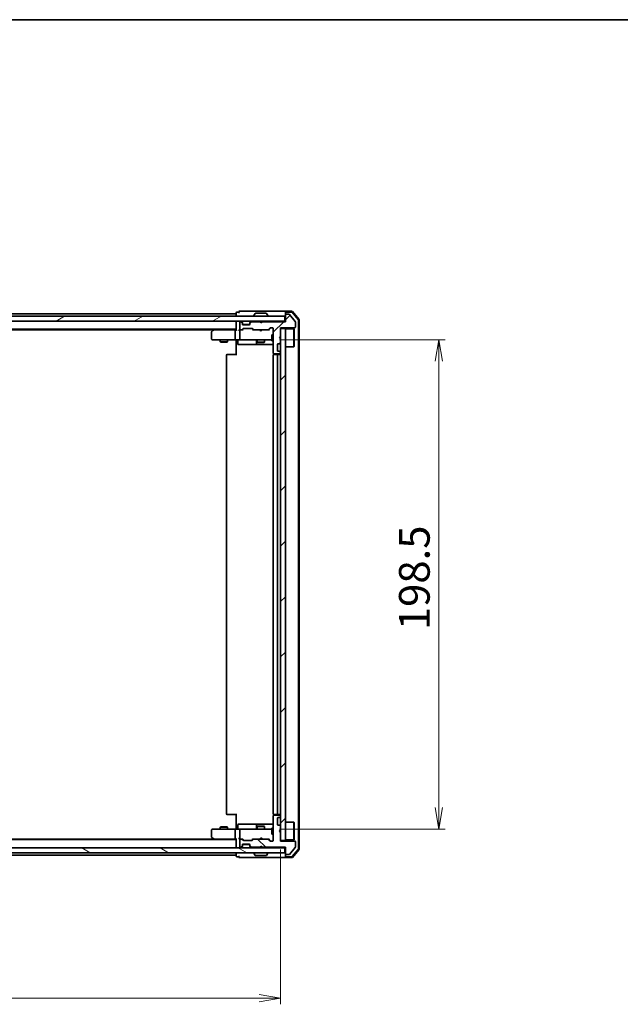
# Model space of a CAD drawing. Units: millimetres. Extents: x 36 to 7330, y 20 to 1425.
# Drawn here: x 2212 to 2455, y 1026 to 1425 of the extents above; entities that cross this region are included whole.
import ezdxf

# ---------------------------------------------------------------- set-up
doc = ezdxf.new("R2010")
doc.units = ezdxf.units.MM
doc.header["$LTSCALE"] = 2.5
doc.layers.get('Defpoints').update_dxf_attribs({"lineweight": 25})
for name, color, linetype, lineweight in [('Border (ISO)', 7, 'Continuous', 35), ('Dimension (ISO)', 7, 'Continuous', 18), ('Hatch (ISO)', 1, 'Continuous', 18), ('Visible (ISO)', 7, 'Continuous', 35)]:
    doc.layers.add(name, color=color, linetype=linetype, lineweight=lineweight)
doc.styles.add('Note Text (TK)', font='txt')
doc.dimstyles.new('Default - Method 1b (TK)', dxfattribs={"dimscale": 2.5, "dimtxt": 2.5, "dimasz": 2.5, "dimexe": 1, "dimexo": 1.5, "dimgap": 1, "dimtad": 1, "dimdsep": 46, "dimtxsty": 'Note Text (TK)', "dimblk": 'OPEN', "dimcen": 0.09, "dimdle": 5, "dimclrd": 100, "dimclre": 100, "dimclrt": 7, "dimadec": 1, "dimazin": 1, "dimtfac": 1, "dimtmove": 0, "dimatfit": 3, "dimldrblk": 'OPEN', "dimfxl": 1, "dimtolj": 1, "dimlwd": -1, "dimlwe": -1, "dimarcsym": 0})
pattern_1 = [(45, (951.25, -20), (-11.22532, 11.22532), [])]

# ---------------------------------------------------------------- blocks, each defined once
blk = doc.blocks.new('Borders tk図枠')
at = {"layer": 'Border (ISO)'}
blk.add_line((14.5, 289), (405.5, 289), dxfattribs=at)
blk = doc.blocks.new('_Open')
at = {"color": 0, "linetype": 'ByBlock', "lineweight": -2}
for p, q in [((-1, 0.167), (0, 0)), ((-1, -0.167), (0, 0)), ((0, 0), (-1, 0))]:
    blk.add_line(p, q, dxfattribs=at)
blk = doc.blocks.new('*D43')
at = {"layer": 'Defpoints', "color": 0}
for p in [(2031.45, 1092.25), (2317.45, 1092.25), (2317.45, 1028.27)]:
    blk.add_point(p, dxfattribs=at)
at = {"layer": 'Dimension (ISO)', "color": 100}
for p, q in [((2031.45, 1088.5), (2031.45, 1025.77)), ((2317.45, 1088.5), (2317.45, 1025.77)), ((2040.2, 1028.27), (2308.7, 1028.27))]:
    blk.add_line(p, q, dxfattribs=at)
at = {"layer": 'Dimension (ISO)', "color": 100, "xscale": 8.75, "yscale": 8.75, "zscale": 8.75, "rotation": 180}
blk.add_blockref('_Open', (2031.45, 1028.27), dxfattribs=at)
at = {"layer": 'Dimension (ISO)', "color": 100, "xscale": 8.75, "yscale": 8.75, "zscale": 8.75}
blk.add_blockref('_Open', (2317.45, 1028.27), dxfattribs=at)
at = {"layer": 'Dimension (ISO)', "color": 7, "insert": (2161.82, 1038.24), "char_height": 6.25, "attachment_point": 4, "style": 'Note Text (TK)'}
blk.add_mtext('\\A1;\\fMS PGothic|b0|i0;{\\H12.4500;286}', dxfattribs=at)
blk = doc.blocks.new('*D44')
at = {"layer": 'Defpoints', "color": 0}
for p in [(2313.26, 1295.25), (2381.66, 1295.25), (2313.26, 1096.75)]:
    blk.add_point(p, dxfattribs=at)
at = {"layer": 'Dimension (ISO)', "color": 100}
for p, q in [((2317.01, 1295.25), (2384.16, 1295.25)), ((2381.66, 1105.5), (2381.66, 1286.5)), ((2317.01, 1096.75), (2384.16, 1096.75))]:
    blk.add_line(p, q, dxfattribs=at)
at = {"layer": 'Dimension (ISO)', "color": 100, "xscale": 8.75, "yscale": 8.75, "zscale": 8.75}
for p, rotation in [((2381.66, 1295.25), 90), ((2381.66, 1096.75), 270)]:
    blk.add_blockref('_Open', p, dxfattribs=dict(at, rotation=rotation))
at = {"layer": 'Dimension (ISO)', "color": 7, "insert": (2371.69, 1177.47), "char_height": 6.25, "attachment_point": 4, "rotation": 90, "style": 'Note Text (TK)'}
blk.add_mtext('\\A1;\\fMS PGothic|b0|i0;{\\H12.4500;198.5}', dxfattribs=at)

msp = doc.modelspace()

# ---------------------------------------------------------------- hatches: boundary and pattern name
at = {"layer": 'Hatch (ISO)'}
h = msp.add_hatch(dxfattribs=at)
h.set_pattern_fill('ANSI31', color=256, scale=127, style=0)
h.set_pattern_definition(pattern_1)
edge = h.paths.add_edge_path()
edge.add_line((2309.947, 1302.5509), (2309.447, 1302.0509))
edge.add_line((2309.447, 1302.0509), (2308.947, 1302.5509))
edge.add_line((2308.947, 1302.5509), (2305.5712, 1302.5509))
edge.add_ellipse((2305.5712, 1302.2509), major_axis=(-0.3, 0), ratio=1, start_angle=270, end_angle=315)
edge.add_line((2305.3591, 1302.463), (2305.0348, 1302.1387))
edge.add_ellipse((2305.247, 1301.9266), major_axis=(-0.2121, -0.2121), ratio=1, start_angle=270, end_angle=315)
edge.add_line((2304.947, 1301.9266), (2304.947, 1301.5509))
edge.add_ellipse((2304.647, 1301.5509), major_axis=(0, -0.3), ratio=1, start_angle=0, end_angle=90, ccw=False)
edge.add_line((2304.647, 1301.2509), (2302.247, 1301.2509))
edge.add_ellipse((2302.247, 1301.5509), major_axis=(-0.3, 0), ratio=1, start_angle=0, end_angle=90, ccw=False)
edge.add_line((2301.947, 1301.5509), (2301.947, 1301.9266))
edge.add_ellipse((2301.647, 1301.9266), major_axis=(0, 0.3), ratio=1, start_angle=270, end_angle=315)
edge.add_line((2301.8591, 1302.1387), (2301.5348, 1302.463))
edge.add_ellipse((2301.3227, 1302.2509), major_axis=(-0.2121, 0.2121), ratio=1, start_angle=270, end_angle=315)
edge.add_line((2301.3227, 1302.5509), (2301.247, 1302.5509))
edge.add_ellipse((2301.247, 1302.2509), major_axis=(-0.3, 0), ratio=1, start_angle=270, end_angle=360)
edge.add_line((2300.947, 1302.2509), (2300.947, 1299.5509))
edge.add_ellipse((2301.247, 1299.5509), major_axis=(0, -0.3), ratio=1, start_angle=270, end_angle=360)
edge.add_line((2301.247, 1299.2509), (2301.6227, 1299.2509))
edge.add_ellipse((2301.6227, 1299.5509), major_axis=(0.3, 0), ratio=1, start_angle=270, end_angle=315)
edge.add_line((2301.8348, 1299.3387), (2302.1591, 1299.663))
edge.add_ellipse((2302.3712, 1299.4509), major_axis=(0.2121, 0.2121), ratio=1, start_angle=45, end_angle=90, ccw=False)
edge.add_line((2302.3712, 1299.7509), (2305.8727, 1299.7509))
edge.add_ellipse((2305.8727, 1299.4509), major_axis=(0.3, 0), ratio=1, start_angle=45, end_angle=90, ccw=False)
edge.add_line((2306.0848, 1299.663), (2306.4091, 1299.3387))
edge.add_ellipse((2306.6212, 1299.5509), major_axis=(0.2121, -0.2121), ratio=1, start_angle=270, end_angle=315)
edge.add_line((2306.6212, 1299.2509), (2312.2727, 1299.2509))
edge.add_ellipse((2312.2727, 1299.5509), major_axis=(0.3, 0), ratio=1, start_angle=270, end_angle=315)
edge.add_line((2312.4848, 1299.3387), (2313.1091, 1299.963))
edge.add_ellipse((2313.3212, 1299.7509), major_axis=(0.2121, 0.2121), ratio=1, start_angle=45, end_angle=90, ccw=False)
edge.add_line((2313.3212, 1300.0509), (2314.147, 1300.0509))
edge.add_ellipse((2314.147, 1299.7509), major_axis=(0.3, 0), ratio=1, start_angle=0, end_angle=90, ccw=False)
edge.add_line((2314.447, 1299.7509), (2314.447, 1289.8509))
edge.add_ellipse((2314.747, 1289.8509), major_axis=(0, -0.3), ratio=1, start_angle=270, end_angle=360)
edge.add_line((2314.747, 1289.5509), (2317.147, 1289.5509))
edge.add_ellipse((2317.147, 1289.8509), major_axis=(0.3, 0), ratio=1, start_angle=270, end_angle=360)
edge.add_line((2317.447, 1289.8509), (2317.447, 1289.9266))
edge.add_ellipse((2317.147, 1289.9266), major_axis=(0, 0.3), ratio=1, start_angle=270, end_angle=315)
edge.add_line((2317.3591, 1290.1387), (2317.0348, 1290.463))
edge.add_ellipse((2316.8227, 1290.2509), major_axis=(-0.2121, 0.2121), ratio=1, start_angle=270, end_angle=315)
edge.add_line((2316.8227, 1290.5509), (2316.447, 1290.5509))
edge.add_ellipse((2316.447, 1290.8509), major_axis=(-0.3, 0), ratio=1, start_angle=0, end_angle=90, ccw=False)
edge.add_line((2316.147, 1290.8509), (2316.147, 1293.2509))
edge.add_ellipse((2316.447, 1293.2509), major_axis=(0, 0.3), ratio=1, start_angle=0, end_angle=90, ccw=False)
edge.add_line((2316.447, 1293.5509), (2316.8227, 1293.5509))
edge.add_ellipse((2316.8227, 1293.8509), major_axis=(0.3, 0), ratio=1, start_angle=270, end_angle=315)
edge.add_line((2317.0348, 1293.6387), (2317.3591, 1293.963))
edge.add_ellipse((2317.147, 1294.1751), major_axis=(0.2121, 0.2121), ratio=1, start_angle=270, end_angle=315)
edge.add_line((2317.447, 1294.1751), (2317.447, 1295.5509))
edge.add_line((2317.447, 1295.5509), (2316.947, 1296.0509))
edge.add_line((2316.947, 1296.0509), (2317.447, 1296.5509))
edge.add_line((2317.447, 1296.5509), (2317.447, 1300.0509))
edge.add_line((2317.447, 1300.0509), (2323.147, 1300.0509))
edge.add_ellipse((2323.147, 1300.3509), major_axis=(0.3, 0), ratio=1, start_angle=270, end_angle=360)
edge.add_line((2323.447, 1300.3509), (2323.447, 1302.4784))
edge.add_ellipse((2323.247, 1302.4784), major_axis=(0, 0.2), ratio=1, start_angle=270, end_angle=309.805571)
edge.add_line((2323.4006, 1302.6065), (2321.0069, 1305.4789))
edge.add_ellipse((2320.8533, 1305.3509), major_axis=(-0.128, 0.1536), ratio=1, start_angle=270, end_angle=320.194429)
edge.add_line((2320.8533, 1305.5509), (2319.747, 1305.5509))
edge.add_ellipse((2319.747, 1305.2509), major_axis=(-0.3, 0), ratio=1, start_angle=270, end_angle=360)
edge.add_line((2319.447, 1305.2509), (2319.447, 1302.5509))
edge.add_line((2319.447, 1302.5509), (2309.947, 1302.5509))
h = msp.add_hatch(dxfattribs=at)
h.set_pattern_fill('ANSI31', color=256, scale=127, angle=-14.999978, style=0)
h.set_pattern_definition([(30, (951.25, -20), (-7.9375, 13.74815), [])])
h.paths.add_polyline_path([(2029.747, 1304.7509), (2029.747, 1302.7509), (2319.147, 1302.7509), (2319.147, 1304.7509)])
h = msp.add_hatch(dxfattribs=at)
h.set_pattern_fill('ANSI31', color=256, scale=127, style=0)
h.set_pattern_definition(pattern_1)
h.paths.add_polyline_path([(2317.447, 1092.2509), (2319.447, 1092.2509), (2319.447, 1299.7509), (2317.447, 1299.7509)])
h = msp.add_hatch(dxfattribs=at)
h.set_pattern_fill('ANSI31', color=256, scale=127, angle=90.00021, style=0)
h.set_pattern_definition([(135.0002, (951.25, -20), (-11.22528, -11.22536), [])])
edge = h.paths.add_edge_path()
edge.add_line((2309.447, 1089.9509), (2309.947, 1089.4509))
edge.add_line((2309.947, 1089.4509), (2319.447, 1089.4509))
edge.add_line((2319.447, 1089.4509), (2319.447, 1086.7509))
edge.add_ellipse((2319.747, 1086.7509), major_axis=(0, -0.3), ratio=1, start_angle=270, end_angle=360)
edge.add_line((2319.747, 1086.4509), (2320.8533, 1086.4509))
edge.add_ellipse((2320.8533, 1086.6509), major_axis=(0.2, 0), ratio=1, start_angle=270, end_angle=320.194429)
edge.add_line((2321.0069, 1086.5228), (2323.4006, 1089.3952))
edge.add_ellipse((2323.247, 1089.5233), major_axis=(0.128, 0.1536), ratio=1, start_angle=270, end_angle=309.805571)
edge.add_line((2323.447, 1089.5233), (2323.447, 1091.6509))
edge.add_ellipse((2323.147, 1091.6509), major_axis=(0, 0.3), ratio=1, start_angle=270, end_angle=360)
edge.add_line((2323.147, 1091.9509), (2317.447, 1091.9509))
edge.add_line((2317.447, 1091.9509), (2317.447, 1095.4509))
edge.add_line((2317.447, 1095.4509), (2316.947, 1095.9509))
edge.add_line((2316.947, 1095.9509), (2317.447, 1096.4509))
edge.add_line((2317.447, 1096.4509), (2317.447, 1097.8266))
edge.add_ellipse((2317.147, 1097.8266), major_axis=(0, 0.3), ratio=1, start_angle=270, end_angle=315)
edge.add_line((2317.3591, 1098.0387), (2317.0348, 1098.363))
edge.add_ellipse((2316.8227, 1098.1509), major_axis=(-0.2121, 0.2121), ratio=1, start_angle=270, end_angle=315)
edge.add_line((2316.8227, 1098.4509), (2316.447, 1098.4509))
edge.add_ellipse((2316.447, 1098.7509), major_axis=(-0.3, 0), ratio=1, start_angle=0, end_angle=90, ccw=False)
edge.add_line((2316.147, 1098.7509), (2316.147, 1101.1509))
edge.add_ellipse((2316.447, 1101.1509), major_axis=(0, 0.3), ratio=1, start_angle=0, end_angle=90, ccw=False)
edge.add_line((2316.447, 1101.4509), (2316.8227, 1101.4509))
edge.add_ellipse((2316.8227, 1101.7509), major_axis=(0.3, 0), ratio=1, start_angle=270, end_angle=315)
edge.add_line((2317.0348, 1101.5387), (2317.3591, 1101.863))
edge.add_ellipse((2317.147, 1102.0751), major_axis=(0.2121, 0.2121), ratio=1, start_angle=270, end_angle=315)
edge.add_line((2317.447, 1102.0751), (2317.447, 1102.1509))
edge.add_ellipse((2317.147, 1102.1509), major_axis=(0, 0.3), ratio=1, start_angle=270, end_angle=360)
edge.add_line((2317.147, 1102.4509), (2314.747, 1102.4509))
edge.add_ellipse((2314.747, 1102.1509), major_axis=(-0.3, 0), ratio=1, start_angle=270, end_angle=360)
edge.add_line((2314.447, 1102.1509), (2314.447, 1092.2509))
edge.add_ellipse((2314.147, 1092.2509), major_axis=(0, -0.3), ratio=1, start_angle=0, end_angle=90, ccw=False)
edge.add_line((2314.147, 1091.9509), (2313.3212, 1091.9509))
edge.add_ellipse((2313.3212, 1092.2509), major_axis=(-0.3, 0), ratio=1, start_angle=45, end_angle=90, ccw=False)
edge.add_line((2313.1091, 1092.0387), (2312.4848, 1092.663))
edge.add_ellipse((2312.2727, 1092.4509), major_axis=(-0.2121, 0.2121), ratio=1, start_angle=270, end_angle=315)
edge.add_line((2312.2727, 1092.7509), (2306.6212, 1092.7509))
edge.add_ellipse((2306.6212, 1092.4509), major_axis=(-0.3, 0), ratio=1, start_angle=270, end_angle=315)
edge.add_line((2306.4091, 1092.663), (2306.0848, 1092.3387))
edge.add_ellipse((2305.8727, 1092.5509), major_axis=(-0.2121, -0.2121), ratio=1, start_angle=45, end_angle=90, ccw=False)
edge.add_line((2305.8727, 1092.2509), (2302.3712, 1092.2509))
edge.add_ellipse((2302.3712, 1092.5509), major_axis=(-0.3, 0), ratio=1, start_angle=45, end_angle=90, ccw=False)
edge.add_line((2302.1591, 1092.3387), (2301.8348, 1092.663))
edge.add_ellipse((2301.6227, 1092.4509), major_axis=(-0.2121, 0.2121), ratio=1, start_angle=270, end_angle=315)
edge.add_line((2301.6227, 1092.7509), (2301.247, 1092.7509))
edge.add_ellipse((2301.247, 1092.4509), major_axis=(-0.3, 0), ratio=1, start_angle=270, end_angle=360)
edge.add_line((2300.947, 1092.4509), (2300.947, 1089.7509))
edge.add_ellipse((2301.247, 1089.7509), major_axis=(0, -0.3), ratio=1, start_angle=270, end_angle=360)
edge.add_line((2301.247, 1089.4509), (2301.3227, 1089.4509))
edge.add_ellipse((2301.3227, 1089.7509), major_axis=(0.3, 0), ratio=1, start_angle=270, end_angle=315)
edge.add_line((2301.5348, 1089.5387), (2301.8591, 1089.863))
edge.add_ellipse((2301.647, 1090.0751), major_axis=(0.2121, 0.2121), ratio=1, start_angle=270, end_angle=315)
edge.add_line((2301.947, 1090.0751), (2301.947, 1090.4509))
edge.add_ellipse((2302.247, 1090.4509), major_axis=(0, 0.3), ratio=1, start_angle=0, end_angle=90, ccw=False)
edge.add_line((2302.247, 1090.7509), (2304.647, 1090.7509))
edge.add_ellipse((2304.647, 1090.4509), major_axis=(0.3, 0), ratio=1, start_angle=0, end_angle=90, ccw=False)
edge.add_line((2304.947, 1090.4509), (2304.947, 1090.0751))
edge.add_ellipse((2305.247, 1090.0751), major_axis=(0, -0.3), ratio=1, start_angle=270, end_angle=315)
edge.add_line((2305.0348, 1089.863), (2305.3591, 1089.5387))
edge.add_ellipse((2305.5712, 1089.7509), major_axis=(0.2121, -0.2121), ratio=1, start_angle=270, end_angle=315)
edge.add_line((2305.5712, 1089.4509), (2308.947, 1089.4509))
edge.add_line((2308.947, 1089.4509), (2309.447, 1089.9509))
h = msp.add_hatch(dxfattribs=at)
h.set_pattern_fill('ANSI31', color=256, scale=127, angle=105.000246, style=0)
h.set_pattern_definition([(150.0002, (951.25, -20), (-7.93744, -13.74819), [])])
h.paths.add_polyline_path([(2319.147, 1087.2509), (2319.147, 1089.2509), (2029.747, 1089.2509), (2029.747, 1087.2509)])

# ---------------------------------------------------------------- linework, layer by layer
at = {"layer": 'Visible (ISO)'}
for p, q in [((2299.447, 1305.7509), (2049.447, 1305.7509)), ((2299.447, 1306.1509), (2299.447, 1305.7509)), ((2299.447, 1305.7509), (2299.447, 1305.4509)), ((2300.447, 1306.4509), (2299.747, 1306.4509)), ((2304.447, 1306.7509), (2300.747, 1306.7509)), ((2319.747, 1306.7509), (2304.447, 1306.7509)), ((2307.1378, 1305.8599), (2306.5793, 1305.0006)), ((2311.5884, 1305.9509), (2307.3055, 1305.9509)), ((2311.7561, 1305.8599), (2312.3147, 1305.0006)), ((2319.447, 1306.1509), (2319.447, 1306.4509)), ((2319.447, 1306.1509), (2319.447, 1305.2509)), ((2322.0081, 1306.7509), (2319.747, 1306.7509)), ((2321.8692, 1306.4509), (2319.747, 1306.4509)), ((2320.8533, 1305.5509), (2319.747, 1305.5509)), ((2324.5757, 1303.4247), (2322.0979, 1306.345)), ((2324.8757, 1303.5348), (2322.2368, 1306.645)), ((2319.147, 1304.7509), (2029.747, 1304.7509)), ((2029.747, 1302.7509), (2319.147, 1302.7509)), ((2299.447, 1305.4509), (2299.447, 1304.7509)), ((2299.447, 1302.7509), (2299.447, 1302.4509)), ((2299.447, 1302.4509), (2299.447, 1299.163)), ((2300.947, 1302.2509), (2300.947, 1299.5509)), ((2301.3227, 1302.5509), (2301.247, 1302.5509)), ((2301.8591, 1302.3387), (2301.5348, 1302.663)), ((2301.8591, 1302.1387), (2301.5348, 1302.463)), ((2301.8795, 1302.3183), (2301.8591, 1302.3387)), ((2301.947, 1301.9266), (2301.947, 1302.1266)), ((2301.947, 1301.5509), (2301.947, 1301.9266)), ((2304.947, 1302.1266), (2304.947, 1301.9266)), ((2304.947, 1301.9266), (2304.947, 1301.5509)), ((2305.0348, 1302.3387), (2305.0144, 1302.3183)), ((2305.3591, 1302.663), (2305.0348, 1302.3387)), ((2305.3591, 1302.463), (2305.0348, 1302.1387)), ((2308.947, 1302.5509), (2305.5712, 1302.5509)), ((2306.547, 1304.8509), (2306.547, 1304.8916)), ((2309.0348, 1302.663), (2308.947, 1302.7509)), ((2309.447, 1302.0509), (2308.947, 1302.5509)), ((2309.0348, 1302.663), (2309.447, 1302.2509)), ((2309.447, 1302.2509), (2309.8591, 1302.663)), ((2309.947, 1302.5509), (2309.447, 1302.0509)), ((2309.447, 1302.0509), (2309.447, 1302.2509)), ((2309.947, 1302.7509), (2309.8591, 1302.663)), ((2319.447, 1302.5509), (2309.947, 1302.5509)), ((2312.347, 1304.8509), (2312.347, 1304.8916)), ((2319.147, 1302.7509), (2319.147, 1304.7509)), ((2319.447, 1302.7509), (2319.147, 1302.7509)), ((2319.447, 1305.2509), (2319.447, 1302.5509)), ((2323.4006, 1302.6065), (2321.0069, 1305.4789)), ((2323.447, 1300.3509), (2323.447, 1302.4784)), ((2324.647, 1088.7711), (2324.647, 1303.2306)), ((2324.947, 1088.661), (2324.947, 1303.3407)), ((2049.447, 1299.4509), (2299.447, 1299.4509)), ((2058.5136, 1299.2509), (2290.3803, 1299.2509)), ((2289.447, 1298.4009), (2289.447, 1295.5509)), ((2290.3003, 1299.1909), (2289.567, 1298.6409)), ((2290.647, 1299.4509), (2290.3003, 1299.1909)), ((2290.5104, 1298.9509), (2290.3548, 1299.1065)), ((2299.0712, 1299.2509), (2290.4803, 1299.2509)), ((2298.947, 1298.9509), (2298.947, 1295.5509)), ((2299.447, 1299.2509), (2299.0712, 1299.2509)), ((2301.247, 1299.2509), (2300.8712, 1299.2509)), ((2300.947, 1298.9509), (2300.947, 1295.5509)), ((2301.247, 1299.2509), (2301.6227, 1299.2509)), ((2302.1231, 1299.2509), (2301.6227, 1299.2509)), ((2301.8348, 1299.3387), (2302.1591, 1299.663)), ((2301.947, 1299.2509), (2302.3591, 1299.663)), ((2304.9298, 1301.4509), (2301.9641, 1301.4509)), ((2304.647, 1301.2509), (2302.247, 1301.2509)), ((2302.3712, 1299.7509), (2305.8727, 1299.7509)), ((2305.8849, 1299.663), (2306.297, 1299.2509)), ((2306.0848, 1299.663), (2306.4091, 1299.3387)), ((2306.6212, 1299.2509), (2306.1209, 1299.2509)), ((2306.6212, 1299.2509), (2312.2727, 1299.2509)), ((2309.007, 1299.1909), (2308.947, 1299.2509)), ((2309.447, 1298.7509), (2309.007, 1299.1909)), ((2309.447, 1298.7509), (2309.887, 1299.1909)), ((2309.947, 1299.2509), (2309.887, 1299.1909)), ((2312.7731, 1299.2509), (2312.2727, 1299.2509)), ((2312.4848, 1299.3387), (2313.1091, 1299.963)), ((2312.597, 1299.2509), (2313.3091, 1299.963)), ((2313.3212, 1300.0509), (2314.147, 1300.0509)), ((2314.447, 1299.7509), (2314.447, 1289.8509)), ((2317.447, 1296.5509), (2317.447, 1300.0509)), ((2317.447, 1300.0509), (2323.147, 1300.0509)), ((2319.447, 1299.7509), (2317.447, 1299.7509)), ((2317.447, 1299.7509), (2317.447, 1092.2509)), ((2319.447, 1092.2509), (2319.447, 1299.7509)), ((2319.447, 1299.6009), (2322.847, 1299.6009)), ((2322.847, 1292.4009), (2322.847, 1299.6009)), ((2322.947, 1299.5009), (2322.847, 1299.6009)), ((2322.947, 1299.5009), (2322.947, 1292.5009)), ((2289.747, 1295.2509), (2290.5104, 1295.2509)), ((2290.5104, 1295.2509), (2299.0712, 1295.2509)), ((2292.947, 1295.2509), (2292.947, 1294.4009)), ((2292.947, 1294.4009), (2295.947, 1294.4009)), ((2293.2537, 1294.2475), (2292.947, 1294.4009)), ((2295.6402, 1294.2475), (2293.2537, 1294.2475)), ((2295.6402, 1294.2475), (2295.947, 1294.4009)), ((2295.947, 1295.2509), (2295.947, 1294.4009)), ((2301.247, 1295.2509), (2299.0712, 1295.2509)), ((2299.447, 1295.0258), (2299.447, 1295.2431)), ((2299.447, 1295.0258), (2299.447, 1294.7509)), ((2299.447, 1288.9509), (2299.447, 1294.7509)), ((2300.0483, 1294.9509), (2300.0483, 1293.5509)), ((2301.247, 1295.2509), (2302.0652, 1295.2509)), ((2302.0652, 1295.2509), (2313.2616, 1295.2509)), ((2307.6524, 1294.9509), (2307.6524, 1293.5509)), ((2307.947, 1295.2509), (2307.947, 1294.2009)), ((2307.947, 1294.2009), (2310.947, 1294.2009)), ((2308.2537, 1294.0475), (2307.947, 1294.2009)), ((2310.6402, 1294.0475), (2308.2537, 1294.0475)), ((2310.6402, 1294.0475), (2310.947, 1294.2009)), ((2310.947, 1295.2509), (2310.947, 1294.2009)), ((2313.2616, 1295.2509), (2313.847, 1295.2509)), ((2313.847, 1297.2509), (2313.847, 1294.7509)), ((2314.447, 1297.2509), (2313.847, 1297.2509)), ((2314.447, 1294.7509), (2313.847, 1294.7509)), ((2316.447, 1293.5509), (2316.8227, 1293.5509)), ((2316.947, 1296.0509), (2317.447, 1296.5509)), ((2317.447, 1295.5509), (2316.947, 1296.0509)), ((2317.0348, 1293.6387), (2317.3591, 1293.963)), ((2317.447, 1294.1751), (2317.447, 1295.5509)), ((2300.3483, 1293.2509), (2304.2779, 1293.2509)), ((2304.2779, 1293.2509), (2307.9524, 1293.2509)), ((2307.9524, 1293.2509), (2308.124, 1293.2509)), ((2308.124, 1293.2509), (2314.447, 1293.2509)), ((2314.5368, 1289.6368), (2314.5368, 1289.1649)), ((2314.747, 1289.5509), (2317.147, 1289.5509)), ((2316.147, 1290.8509), (2316.147, 1293.2509)), ((2316.8227, 1290.5509), (2316.447, 1290.5509)), ((2317.3591, 1290.1387), (2317.0348, 1290.463)), ((2317.447, 1289.8509), (2317.447, 1289.9266)), ((2319.447, 1292.4009), (2322.847, 1292.4009)), ((2322.947, 1292.5009), (2322.847, 1292.4009)), ((2295.447, 1288.9509), (2295.447, 1103.0509)), ((2295.747, 1289.2509), (2295.8055, 1289.2509)), ((2296.5127, 1289.2509), (2295.8055, 1289.2509)), ((2296.5127, 1289.2509), (2296.6541, 1289.2509)), ((2299.0328, 1289.2509), (2296.6541, 1289.2509)), ((2299.0328, 1289.2509), (2299.447, 1289.2509)), ((2314.447, 1288.9509), (2314.447, 1103.0509)), ((2314.747, 1289.2509), (2314.8055, 1289.2509)), ((2315.5127, 1289.2509), (2314.8055, 1289.2509)), ((2315.5127, 1289.2509), (2315.6541, 1289.2509)), ((2315.847, 1289.2509), (2315.6541, 1289.2509)), ((2317.147, 1289.2509), (2315.847, 1289.2509)), ((2316.147, 1103.0509), (2316.147, 1288.9509)), ((2295.8055, 1102.7509), (2295.747, 1102.7509)), ((2295.8055, 1102.7509), (2296.5127, 1102.7509)), ((2296.6541, 1102.7509), (2296.5127, 1102.7509)), ((2296.6541, 1102.7509), (2299.0328, 1102.7509)), ((2299.447, 1102.7509), (2299.0328, 1102.7509)), ((2299.447, 1097.2509), (2299.447, 1103.0509)), ((2314.447, 1102.1509), (2314.447, 1092.2509)), ((2314.5368, 1102.8368), (2314.5368, 1102.3649)), ((2314.8055, 1102.7509), (2314.747, 1102.7509)), ((2317.147, 1102.4509), (2314.747, 1102.4509)), ((2314.8055, 1102.7509), (2315.5127, 1102.7509)), ((2315.6541, 1102.7509), (2315.5127, 1102.7509)), ((2315.6541, 1102.7509), (2315.847, 1102.7509)), ((2315.847, 1102.7509), (2317.147, 1102.7509)), ((2317.447, 1102.0751), (2317.447, 1102.1509)), ((2300.0483, 1097.0509), (2300.0483, 1098.4509)), ((2304.2779, 1098.7509), (2300.3483, 1098.7509)), ((2307.9524, 1098.7509), (2304.2779, 1098.7509)), ((2307.6524, 1098.4509), (2307.6524, 1097.0509)), ((2308.2537, 1097.9542), (2307.947, 1097.8009)), ((2308.124, 1098.7509), (2307.9524, 1098.7509)), ((2314.447, 1098.7509), (2308.124, 1098.7509)), ((2308.2537, 1097.9542), (2310.6402, 1097.9542)), ((2310.6402, 1097.9542), (2310.947, 1097.8009)), ((2316.147, 1098.7509), (2316.147, 1101.1509)), ((2316.447, 1101.4509), (2316.8227, 1101.4509)), ((2316.8227, 1098.4509), (2316.447, 1098.4509)), ((2317.0348, 1101.5387), (2317.3591, 1101.863)), ((2317.3591, 1098.0387), (2317.0348, 1098.363)), ((2319.447, 1099.6009), (2322.847, 1099.6009)), ((2322.847, 1092.4009), (2322.847, 1099.6009)), ((2322.947, 1099.5009), (2322.847, 1099.6009)), ((2322.947, 1099.5009), (2322.947, 1092.5009)), ((2289.447, 1096.4509), (2289.447, 1093.6009)), ((2290.5104, 1096.7509), (2289.747, 1096.7509)), ((2299.0712, 1096.7509), (2290.5104, 1096.7509)), ((2293.2537, 1097.7542), (2292.947, 1097.6009)), ((2295.947, 1097.6009), (2292.947, 1097.6009)), ((2292.947, 1096.7509), (2292.947, 1097.6009)), ((2293.2537, 1097.7542), (2295.6402, 1097.7542)), ((2295.6402, 1097.7542), (2295.947, 1097.6009)), ((2295.947, 1096.7509), (2295.947, 1097.6009)), ((2298.947, 1096.4509), (2298.947, 1093.0509)), ((2299.0712, 1096.7509), (2301.247, 1096.7509)), ((2299.447, 1097.2509), (2299.447, 1096.9759)), ((2299.447, 1096.7586), (2299.447, 1096.9759)), ((2300.947, 1096.4509), (2300.947, 1093.0509)), ((2302.0652, 1096.7509), (2301.247, 1096.7509)), ((2313.2616, 1096.7509), (2302.0652, 1096.7509)), ((2310.947, 1097.8009), (2307.947, 1097.8009)), ((2307.947, 1096.7509), (2307.947, 1097.8009)), ((2310.947, 1096.7509), (2310.947, 1097.8009)), ((2313.847, 1096.7509), (2313.2616, 1096.7509)), ((2313.847, 1097.2509), (2313.847, 1094.7509)), ((2314.447, 1097.2509), (2313.847, 1097.2509)), ((2314.447, 1094.7509), (2313.847, 1094.7509)), ((2316.947, 1095.9509), (2317.447, 1096.4509)), ((2317.447, 1095.4509), (2316.947, 1095.9509)), ((2317.447, 1096.4509), (2317.447, 1097.8266)), ((2317.447, 1091.9509), (2317.447, 1095.4509)), ((2299.447, 1092.5509), (2049.447, 1092.5509)), ((2290.3803, 1092.7509), (2058.5136, 1092.7509)), ((2289.567, 1093.3609), (2290.3003, 1092.8109)), ((2290.3003, 1092.8109), (2290.647, 1092.5509)), ((2290.5104, 1093.0509), (2290.3548, 1092.8952)), ((2290.4803, 1092.7509), (2299.0712, 1092.7509)), ((2299.0712, 1092.7509), (2299.447, 1092.7509)), ((2299.447, 1092.8387), (2299.447, 1089.5509)), ((2300.8712, 1092.7509), (2301.247, 1092.7509)), ((2300.947, 1092.4509), (2300.947, 1089.7509)), ((2301.6227, 1092.7509), (2301.247, 1092.7509)), ((2301.6227, 1092.7509), (2302.1231, 1092.7509)), ((2302.1591, 1092.3387), (2301.8348, 1092.663)), ((2302.3591, 1092.3387), (2301.947, 1092.7509)), ((2301.947, 1090.0751), (2301.947, 1090.4509)), ((2301.947, 1089.8751), (2301.947, 1090.0751)), ((2301.9641, 1090.5509), (2304.9298, 1090.5509)), ((2302.247, 1090.7509), (2304.647, 1090.7509)), ((2305.8727, 1092.2509), (2302.3712, 1092.2509)), ((2304.947, 1090.4509), (2304.947, 1090.0751)), ((2304.947, 1090.0751), (2304.947, 1089.8751)), ((2305.8849, 1092.3387), (2306.297, 1092.7509)), ((2306.4091, 1092.663), (2306.0848, 1092.3387)), ((2306.1209, 1092.7509), (2306.6212, 1092.7509)), ((2312.2727, 1092.7509), (2306.6212, 1092.7509)), ((2308.947, 1092.7509), (2309.007, 1092.8109)), ((2308.947, 1089.4509), (2309.447, 1089.9509)), ((2309.447, 1093.2509), (2309.007, 1092.8109)), ((2309.447, 1093.2509), (2309.887, 1092.8109)), ((2309.447, 1089.7509), (2309.447, 1089.9509)), ((2309.447, 1089.9509), (2309.947, 1089.4509)), ((2309.887, 1092.8109), (2309.947, 1092.7509)), ((2312.2727, 1092.7509), (2312.7731, 1092.7509)), ((2313.1091, 1092.0387), (2312.4848, 1092.663)), ((2312.597, 1092.7509), (2313.3091, 1092.0387)), ((2314.147, 1091.9509), (2313.3212, 1091.9509)), ((2317.447, 1092.2509), (2319.447, 1092.2509)), ((2323.147, 1091.9509), (2317.447, 1091.9509)), ((2319.447, 1092.4009), (2322.847, 1092.4009)), ((2322.947, 1092.5009), (2322.847, 1092.4009)), ((2323.447, 1089.5233), (2323.447, 1091.6509)), ((2319.147, 1089.2509), (2029.747, 1089.2509)), ((2029.747, 1087.2509), (2319.147, 1087.2509)), ((2049.447, 1086.2509), (2299.447, 1086.2509)), ((2299.447, 1089.5509), (2299.447, 1089.2509)), ((2299.447, 1087.2509), (2299.447, 1086.5509)), ((2299.447, 1086.5509), (2299.447, 1086.2509)), ((2299.447, 1086.2509), (2299.447, 1085.8509)), ((2301.247, 1089.4509), (2301.3227, 1089.4509)), ((2301.5348, 1089.5387), (2301.8591, 1089.863)), ((2301.5348, 1089.3387), (2301.8591, 1089.663)), ((2301.8591, 1089.663), (2301.8795, 1089.6834)), ((2305.0144, 1089.6834), (2305.0348, 1089.663)), ((2305.0348, 1089.863), (2305.3591, 1089.5387)), ((2305.0348, 1089.663), (2305.3591, 1089.3387)), ((2305.5712, 1089.4509), (2308.947, 1089.4509)), ((2306.547, 1087.1509), (2306.547, 1087.1101)), ((2307.1378, 1086.1419), (2306.5793, 1087.0011)), ((2307.3055, 1086.0509), (2311.5884, 1086.0509)), ((2308.947, 1089.2509), (2309.0348, 1089.3387)), ((2309.0348, 1089.3387), (2309.447, 1089.7509)), ((2309.8591, 1089.3387), (2309.447, 1089.7509)), ((2309.8591, 1089.3387), (2309.947, 1089.2509)), ((2309.947, 1089.4509), (2319.447, 1089.4509)), ((2311.7561, 1086.1419), (2312.3147, 1087.0011)), ((2312.347, 1087.1509), (2312.347, 1087.1101)), ((2319.147, 1089.2509), (2319.447, 1089.2509)), ((2319.147, 1087.2509), (2319.147, 1089.2509)), ((2319.447, 1089.4509), (2319.447, 1086.7509)), ((2319.447, 1086.7509), (2319.447, 1085.8509)), ((2319.747, 1086.4509), (2320.8533, 1086.4509)), ((2321.0069, 1086.5228), (2323.4006, 1089.3952)), ((2322.0979, 1085.6568), (2324.5757, 1088.577)), ((2322.2368, 1085.3568), (2324.8757, 1088.4669)), ((2299.747, 1085.5509), (2300.447, 1085.5509)), ((2300.747, 1085.2509), (2304.447, 1085.2509)), ((2304.447, 1085.2509), (2319.747, 1085.2509)), ((2319.447, 1085.5509), (2319.447, 1085.8509)), ((2319.747, 1085.5509), (2321.8692, 1085.5509)), ((2319.747, 1085.2509), (2322.0081, 1085.2509))]:
    msp.add_line(p, q, dxfattribs=at)
for centre, radius, start, end in [((2299.747, 1306.1509), 0.3, 90, 180), ((2300.747, 1306.4509), 0.3, 90, 180), ((2300.747, 1306.4509), 0.3, 180, 270), ((2307.3055, 1305.7509), 0.2, 90, 146.976132), ((2311.5884, 1305.7509), 0.2, 33.023868, 90), ((2319.747, 1306.4509), 0.3, 90, 180), ((2319.747, 1306.1509), 0.3, 90, 180), ((2319.747, 1305.2509), 0.3, 90, 180), ((2320.8533, 1305.3509), 0.2, 39.805571, 90), ((2321.8692, 1306.1509), 0.3, 40.3141, 90), ((2322.0081, 1306.4509), 0.3, 40.3141, 90), ((2299.747, 1302.4509), 0.3, 90, 180), ((2301.247, 1302.2509), 0.3, 90, 180), ((2301.3227, 1302.4509), 0.3, 45, 90), ((2301.3227, 1302.2509), 0.3, 45, 90), ((2301.647, 1302.1266), 0.3, 0, 45), ((2301.647, 1301.9266), 0.3, 0, 45), ((2302.247, 1301.5509), 0.3, 180, 270), ((2304.647, 1301.5509), 0.3, 270, 0), ((2305.247, 1302.1266), 0.3, 135, 180), ((2305.247, 1301.9266), 0.3, 135, 180), ((2305.5712, 1302.4509), 0.3, 90, 135), ((2305.5712, 1302.2509), 0.3, 90, 135), ((2306.747, 1304.8916), 0.2, 146.976132, 180), ((2306.647, 1304.8509), 0.1, 180, 270), ((2309.247, 1302.4509), 0.3, 135, 163.125506), ((2309.647, 1302.4509), 0.3, 16.874494, 45), ((2312.247, 1304.8509), 0.1, 270, 0), ((2312.147, 1304.8916), 0.2, 0, 33.023868), ((2323.247, 1302.4784), 0.2, 0, 39.805571), ((2324.347, 1303.2306), 0.3, 0, 40.3141), ((2324.647, 1303.3407), 0.3, 0, 40.3141), ((2289.747, 1298.4009), 0.3, 126.869898, 180), ((2290.4803, 1298.9509), 0.3, 113.437984, 126.869898), ((2290.4803, 1298.9509), 0.3, 90, 113.437984), ((2301.247, 1299.5509), 0.3, 180, 270), ((2301.247, 1298.9509), 0.3, 148.755545, 180), ((2301.247, 1298.9509), 0.3, 90, 113.437996), ((2301.6227, 1299.5509), 0.3, 270, 315), ((2302.3712, 1299.4509), 0.3, 90, 135), ((2305.8727, 1299.4509), 0.3, 45, 90), ((2306.6212, 1299.5509), 0.3, 225, 270), ((2312.2727, 1299.5509), 0.3, 270, 315), ((2313.3212, 1299.7509), 0.3, 90, 135), ((2314.147, 1299.7509), 0.3, 0, 90), ((2323.147, 1300.3509), 0.3, 270, 0), ((2289.747, 1295.5509), 0.3, 180, 270), ((2299.7483, 1294.9509), 0.3, 0, 90), ((2300.3483, 1293.5509), 0.3, 180, 270), ((2301.247, 1295.5509), 0.3, 180, 270), ((2307.3524, 1294.9509), 0.3, 0, 90), ((2307.9524, 1293.5509), 0.3, 180, 270), ((2316.447, 1293.2509), 0.3, 90, 180), ((2316.8227, 1293.8509), 0.3, 270, 315), ((2317.147, 1294.1751), 0.3, 315, 0), ((2314.747, 1289.8509), 0.3, 180, 270), ((2316.447, 1290.8509), 0.3, 180, 270), ((2316.8227, 1290.2509), 0.3, 45, 90), ((2317.147, 1289.8509), 0.3, 270, 0), ((2317.147, 1289.9266), 0.3, 0, 45), ((2295.747, 1288.9509), 0.3, 90, 180), ((2314.747, 1288.9509), 0.3, 90, 180), ((2315.847, 1288.9509), 0.3, 0, 90), ((2317.147, 1288.9509), 0.3, 0, 90), ((2295.747, 1103.0509), 0.3, 180, 270), ((2314.747, 1103.0509), 0.3, 180, 270), ((2314.747, 1102.1509), 0.3, 90, 180), ((2315.847, 1103.0509), 0.3, 270, 0), ((2317.147, 1103.0509), 0.3, 270, 0), ((2317.147, 1102.1509), 0.3, 0, 90), ((2317.147, 1102.0751), 0.3, 315, 0), ((2300.3483, 1098.4509), 0.3, 90, 180), ((2307.9524, 1098.4509), 0.3, 90, 180), ((2316.447, 1101.1509), 0.3, 90, 180), ((2316.447, 1098.7509), 0.3, 180, 270), ((2316.8227, 1101.7509), 0.3, 270, 315), ((2316.8227, 1098.1509), 0.3, 45, 90), ((2317.147, 1097.8266), 0.3, 0, 45), ((2289.747, 1096.4509), 0.3, 90, 180), ((2299.7483, 1097.0509), 0.3, 270, 0), ((2301.247, 1096.4509), 0.3, 90, 180), ((2307.3524, 1097.0509), 0.3, 270, 0), ((2289.747, 1093.6009), 0.3, 180, 233.130102), ((2290.4803, 1093.0509), 0.3, 233.130102, 246.562021), ((2290.4803, 1093.0509), 0.3, 246.562004, 270), ((2301.247, 1093.0509), 0.3, 180, 211.244455), ((2301.247, 1092.4509), 0.3, 90, 180), ((2301.247, 1093.0509), 0.3, 246.562016, 270), ((2301.6227, 1092.4509), 0.3, 45, 90), ((2301.647, 1090.0751), 0.3, 315, 0), ((2302.247, 1090.4509), 0.3, 90, 180), ((2302.3712, 1092.5509), 0.3, 225, 270), ((2304.647, 1090.4509), 0.3, 0, 90), ((2305.247, 1090.0751), 0.3, 180, 225), ((2305.8727, 1092.5509), 0.3, 270, 315), ((2306.6212, 1092.4509), 0.3, 90, 135), ((2312.2727, 1092.4509), 0.3, 45, 90), ((2313.3212, 1092.2509), 0.3, 225, 270), ((2314.147, 1092.2509), 0.3, 270, 0), ((2323.147, 1091.6509), 0.3, 0, 90), ((2299.747, 1089.5509), 0.3, 180, 270), ((2301.247, 1089.7509), 0.3, 180, 270), ((2301.3227, 1089.7509), 0.3, 270, 315), ((2301.3227, 1089.5509), 0.3, 270, 315), ((2301.647, 1089.8751), 0.3, 315, 0), ((2305.247, 1089.8751), 0.3, 180, 225), ((2305.5712, 1089.7509), 0.3, 225, 270), ((2305.5712, 1089.5509), 0.3, 225, 270), ((2306.647, 1087.1509), 0.1, 90, 180), ((2306.747, 1087.1101), 0.2, 180, 213.023868), ((2307.3055, 1086.2509), 0.2, 213.023868, 270), ((2309.247, 1089.5509), 0.3, 196.874494, 225), ((2309.647, 1089.5509), 0.3, 315, 343.125506), ((2311.5884, 1086.2509), 0.2, 270, 326.976132), ((2312.247, 1087.1509), 0.1, 0, 90), ((2312.147, 1087.1101), 0.2, 326.976132, 0), ((2319.747, 1086.7509), 0.3, 180, 270), ((2320.8533, 1086.6509), 0.2, 270, 320.194429), ((2323.247, 1089.5233), 0.2, 320.194429, 0), ((2324.347, 1088.7711), 0.3, 319.6859, 0), ((2324.647, 1088.661), 0.3, 319.6859, 0), ((2299.747, 1085.8509), 0.3, 180, 270), ((2300.747, 1085.5509), 0.3, 90, 180), ((2300.747, 1085.5509), 0.3, 180, 270), ((2319.747, 1085.8509), 0.3, 180, 270), ((2319.747, 1085.5509), 0.3, 180, 270), ((2321.8692, 1085.8509), 0.3, 270, 319.6859), ((2322.0081, 1085.5509), 0.3, 270, 319.6859)]:
    msp.add_arc(centre, radius, start, end, dxfattribs=at)
for centre, major_axis, ratio, start_param, end_param in [((2290.5104, 1298.9734), (0.2411, 0.4823), 0.37002441, 1.47901306, 1.75373989), ((2299.0712, 1298.9509), (0, -0.3), 0.41421356, 3.14159265, 4.71238898), ((2299.747, 1298.9509), (-0.2772, 0.2772), 0.41421356, 0.39269908, 1.17809725), ((2300.5712, 1298.9509), (-0.2772, -0.2772), 0.41421356, 4.3196899, 5.10508806), ((2300.8712, 1298.9509), (-0.4243, 0), 0.70710678, 4.71238898, 5.49778714), ((2301.247, 1298.9734), (-0.2515, 0.483), 0.33843751, 1.12161563, 1.39634246), ((2301.2792, 1298.9509), (-0.6487, 0.2044), 0.33843751, 4.81863915, 5.05307036), ((2302.2262, 1298.9509), (0.1246, -0.2958), 0.40041045, 2.33106693, 2.97456804), ((2302.5713, 1299.4509), (-0.3, 0), 0.99985076, 4.71238898, 5.49786177), ((2305.6727, 1299.4509), (0.3, 0), 0.99985076, 0.78532354, 1.57079633), ((2306.0177, 1298.9509), (-0.1246, -0.2958), 0.40041045, 3.30861727, 3.95211838), ((2312.8762, 1298.9509), (0.1246, -0.2958), 0.40041045, 2.33106693, 2.97456804), ((2313.5213, 1299.7509), (-0.3, 0), 0.99985076, 4.71238898, 5.49786177), ((2299.0712, 1295.5509), (0, -0.3), 0.41421356, 4.71238898, 6.28318531), ((2299.0712, 1096.4509), (0, -0.3), 0.41421356, 3.14159265, 4.71238898), ((2290.5104, 1093.0283), (0.2411, -0.4823), 0.37002441, 4.52944541, 4.80417225), ((2299.0712, 1093.0509), (0, -0.3), 0.41421356, 4.71238898, 6.28318531), ((2299.747, 1093.0509), (0.2772, 0.2772), 0.41421356, 1.96349541, 2.74889357), ((2300.5712, 1093.0509), (-0.2772, 0.2772), 0.41421356, 1.17809725, 1.96349541), ((2300.8712, 1093.0509), (-0.4243, 0), 0.70710678, 0.78539816, 1.57079633), ((2301.247, 1093.0283), (-0.2515, -0.483), 0.33843751, 4.88684285, 5.16156968), ((2301.2792, 1093.0509), (-0.6487, -0.2044), 0.33843751, 1.23011504, 1.46454615), ((2302.2262, 1093.0509), (0.1246, 0.2958), 0.40041045, 3.30861727, 3.95211838), ((2302.5713, 1092.5509), (-0.3, 0), 0.99985076, 0.78532354, 1.57079633), ((2305.6727, 1092.5509), (0.3, 0), 0.99985076, 4.71238898, 5.49786177), ((2306.0177, 1093.0509), (-0.1246, 0.2958), 0.40041045, 2.33106693, 2.97456804), ((2312.8762, 1093.0509), (0.1246, 0.2958), 0.40041045, 3.30861727, 3.95211838), ((2313.5213, 1092.2509), (-0.3, 0), 0.99985076, 0.78532354, 1.57079633)]:
    msp.add_ellipse(centre, major_axis=major_axis, ratio=ratio, start_param=start_param, end_param=end_param, dxfattribs=at)
for points, knots in [([(2290.361, 1299.2261), (2290.36, 1299.2237), (2290.3591, 1299.2211), (2290.3539, 1299.2039), (2290.3513, 1299.1845), (2290.3509, 1299.1473), (2290.3522, 1299.1265), (2290.3548, 1299.1065)], [0.3810312192, 0.3810312192, 0.3810312192, 0.3810312192, 0.382741903, 0.382741903, 0.3917616542, 0.3917616542, 0.3985536381, 0.3985536381, 0.3985536381, 0.3985536381]), ([(2301.1276, 1299.2261), (2301.1214, 1299.2234), (2301.1153, 1299.2205), (2301.0828, 1299.2037), (2301.0536, 1299.1823), (2301.0175, 1299.1453), (2301.0021, 1299.1257), (2300.9905, 1299.1065)], [0.250886766, 0.250886766, 0.250886766, 0.250886766, 0.2528779694, 0.2528779694, 0.2619584182, 0.2619584182, 0.268388032, 0.268388032, 0.268388032, 0.268388032]), ([(2298.2844, 1295.2509), (2298.3538, 1295.2509), (2298.4256, 1295.2484), (2298.574, 1295.2414), (2298.6506, 1295.237), (2298.8076, 1295.2297), (2298.888, 1295.2268), (2299.0499, 1295.2249), (2299.1313, 1295.2258), (2299.2916, 1295.2309), (2299.3704, 1295.2349), (2299.447, 1295.2389)], [0, 0, 0, 0, 0.022954349, 0.022954349, 0.045908698, 0.045908698, 0.068863048, 0.068863048, 0.091817397, 0.091817397, 0.114771746, 0.114771746, 0.114771746, 0.114771746]), ([(2298.2844, 1096.7509), (2298.3538, 1096.7509), (2298.4256, 1096.7534), (2298.574, 1096.7603), (2298.6506, 1096.7647), (2298.8076, 1096.7721), (2298.888, 1096.7749), (2299.0499, 1096.7768), (2299.1313, 1096.7759), (2299.2916, 1096.7708), (2299.3704, 1096.7668), (2299.447, 1096.7628)], [0, 0, 0, 0, 0.022954349, 0.022954349, 0.045908698, 0.045908698, 0.068863048, 0.068863048, 0.091817397, 0.091817397, 0.114771746, 0.114771746, 0.114771746, 0.114771746]), ([(2290.361, 1092.7756), (2290.3599, 1092.7783), (2290.3589, 1092.7812), (2290.3539, 1092.798), (2290.3511, 1092.8195), (2290.351, 1092.8564), (2290.3523, 1092.876), (2290.3548, 1092.8952)], [0.250886766, 0.250886766, 0.250886766, 0.250886766, 0.2528779694, 0.2528779694, 0.2619584182, 0.2619584182, 0.268388032, 0.268388032, 0.268388032, 0.268388032]), ([(2301.1276, 1092.7756), (2301.1221, 1092.778), (2301.1166, 1092.7806), (2301.0827, 1092.7978), (2301.0565, 1092.8172), (2301.0191, 1092.8544), (2301.0027, 1092.8752), (2300.9905, 1092.8952)], [0.3810312192, 0.3810312192, 0.3810312192, 0.3810312192, 0.382741903, 0.382741903, 0.3917616542, 0.3917616542, 0.3985536381, 0.3985536381, 0.3985536381, 0.3985536381])]:
    msp.add_open_spline(points, degree=3, knots=knots, dxfattribs=at)

# ---------------------------------------------------------------- block references
at = {"xscale": 5, "yscale": 5, "zscale": 5}
msp.add_blockref('Borders tk図枠', (951.25, -20), dxfattribs=at)

# ---------------------------------------------------------------- dimensions: what is measured, and where the dimension line sits
at = {"layer": 'Dimension (ISO)', "color": 100}
dim = msp.add_linear_dim(base=(2381.6608, 1295.2509), p1=(2313.2616, 1096.7509), p2=(2313.2616, 1295.2509), angle=90, text='\\fMS PGothic|b0|i0;{\\H12.4500;<>}', dimstyle='Default - Method 1b (TK)', override={"dimasz": 3.5, "dimgap": 1.5, "dimdec": 1, "dimtol": 0, "dimlim": 0, "dimtp": 0, "dimtm": 0, "dimtdec": 1, "dimtofl": 0, "dimatfit": 1}, dxfattribs=at)
dim.commit()
dim.dimension.update_dxf_attribs({"geometry": '*D44', "text_midpoint": (2381.6608, 1196.0009), "dimtype": 160})
dim = msp.add_linear_dim(base=(2317.447, 1028.266), p1=(2031.447, 1092.2509), p2=(2317.447, 1092.2509), text='\\fMS PGothic|b0|i0;{\\H12.4500;<>}', dimstyle='Default - Method 1b (TK)', override={"dimasz": 3.5, "dimgap": 1.5, "dimdec": 0, "dimtol": 0, "dimlim": 0, "dimtp": 0, "dimtm": 0, "dimtdec": 0, "dimtofl": 0, "dimatfit": 1}, dxfattribs=at)
dim.commit()
dim.dimension.update_dxf_attribs({"geometry": '*D43', "text_midpoint": (2174.447, 1028.266), "dimtype": 160})

doc.saveas('drawing.dxf')
